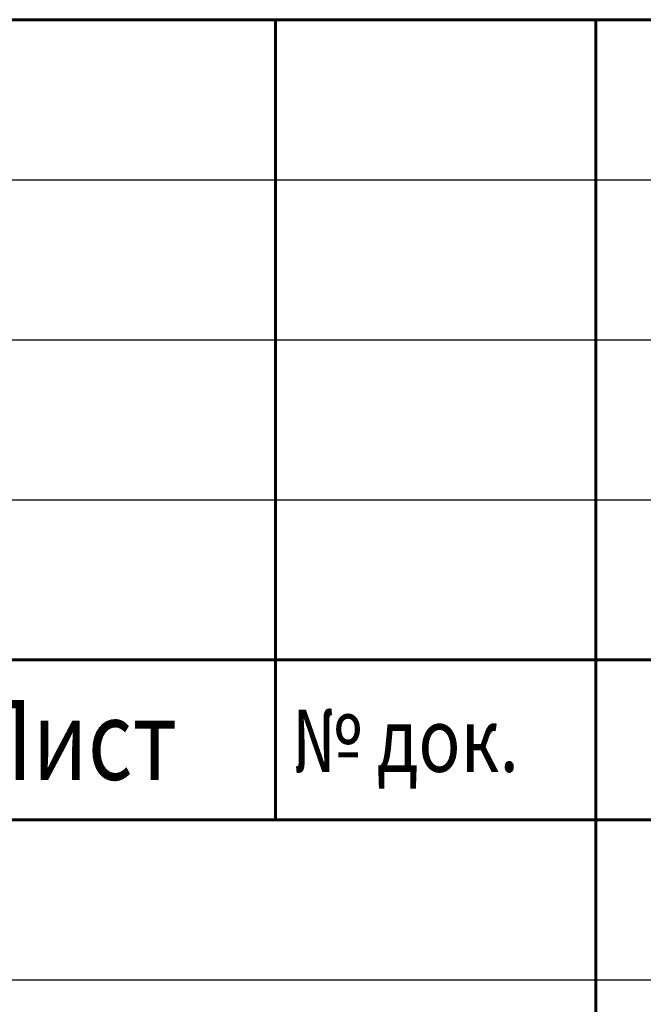
# Model space of a CAD drawing. Units: inches. Extents: x 647887 to 1587665, y -525860 to -265707.
# Drawn here: x 1466887 to 1467861, y -507856 to -506318 of the extents above; entities that cross this region are included whole.
import ezdxf

# ---------------------------------------------------------------- set-up
doc = ezdxf.new("R2010")
doc.units = ezdxf.units.IN
doc.header["$LTSCALE"] = 50
doc.styles.add('SIMPLEX', font='SIMPLEX.shx', dxfattribs={"width": 0.8})

msp = doc.modelspace()

# ---------------------------------------------------------------- linework, layer by layer
at = {"linetype": 'Continuous', "lineweight": 60}
for p, q in [((1465786.4826, -506317.7728), (1475036.4826, -506317.7728)), ((1467286.4826, -506317.7728), (1467286.4826, -507567.7728)), ((1467786.4826, -506317.7728), (1467786.4826, -509067.7728)), ((1465786.4826, -507317.7728), (1469036.4826, -507317.7728)), ((1465786.4826, -507567.7728), (1475036.4826, -507567.7728))]:
    msp.add_line(p, q, dxfattribs=at)
at = {"linetype": 'Continuous'}
for p, q in [((1465786.4826, -506567.7728), (1469036.4826, -506567.7728)), ((1465786.4826, -506817.7728), (1469036.4826, -506817.7728)), ((1465786.4826, -507067.7728), (1469036.4826, -507067.7728)), ((1465786.4826, -507817.7728), (1469036.4826, -507817.7728))]:
    msp.add_line(p, q, dxfattribs=at)

# ---------------------------------------------------------------- texts
at = {"linetype": 'Continuous', "width": 450, "attachment_point": 4, "style": 'SIMPLEX'}
for s, insert, char_height in [('{\\fGOST Common|b0|i0|c204|p34;\\W0.8;Лист}', (1466811.4826, -507442.7728), 125), ('{\\fArial|b0|i0|c0|p34;\\W0.8;№ \\fGOST Common|b0|i0|c204|p34;док\\fGOST Common|b0|i0|c0|p34;.}', (1467311.4826, -507442.7728), 100)]:
    msp.add_mtext(s, dxfattribs=dict(at, insert=insert, char_height=char_height))

doc.saveas('drawing.dxf')
